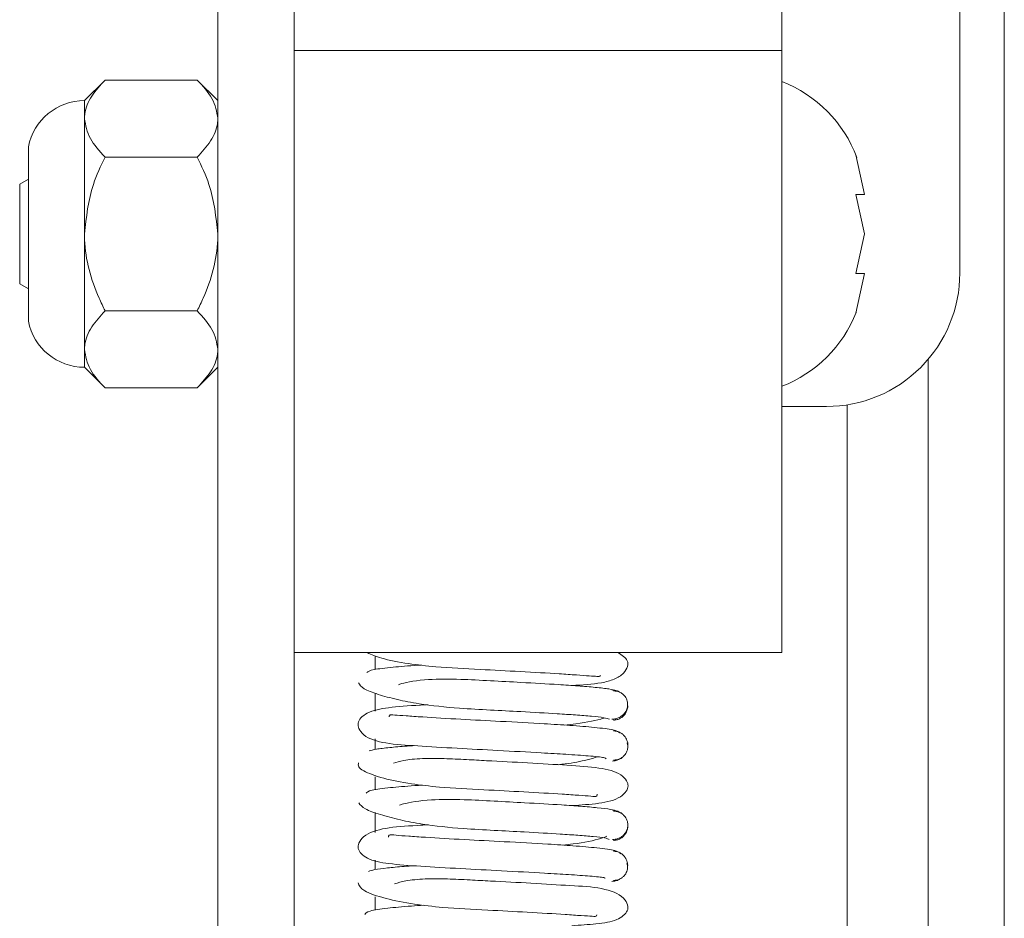
# Paper-space layout 'Top Level(2)' of a CAD drawing. Units: inches. Extents: x 0.1 to 10.8, y 0.2 to 8.4.
# Drawn here: x 5.3 to 5.4, y 5.3 to 5.4 of the extents above; entities that cross this region are included whole.
import ezdxf

# ---------------------------------------------------------------- set-up
doc = ezdxf.new("R2010")
doc.units = ezdxf.units.IN
doc.header["$MEASUREMENT"] = 0

psp = doc.layouts.new('Top Level(2)')

# ---------------------------------------------------------------- linework, layer by layer
at = {"color": 7, "linetype": 'Continuous', "lineweight": 15}
for p, q in [((5.381497110986039, 5.391219731465362), (5.381497110986038, 5.550758187600762)), ((5.384359856084086, 5.550758187600762), (5.384359856084093, 4.425274554924072)), ((5.370046130593877, 5.427190666453151), (5.370046130593877, 5.405550949258796)), ((5.333771620789968, 5.425318792542867), (5.333771620789969, 5.342878091822988)), ((5.338673581574276, 5.410138219053481), (5.33867358157427, 5.405550949258796)), ((5.370046130593877, 5.405550949258796), (5.33867358157427, 5.405550949258796)), ((5.33867358157427, 5.405550949258796), (5.338673581574271, 5.366799833555359)), ((5.370046130593877, 5.405550949258796), (5.370046130593879, 5.366799833555359)), ((5.326520277369195, 5.403646700238201), (5.32519318941741, 5.402319612286418)), ((5.326520277369196, 5.4036467002382), (5.332444532838179, 5.403646700238201)), ((5.333771620789961, 5.402319612286417), (5.332444532838179, 5.4036467002382)), ((5.325193189417413, 5.402319612286418), (5.325193189417415, 5.401170320407117)), ((5.325193189417415, 5.401170320407117), (5.325193189417413, 5.393741180913868)), ((5.321586769540018, 5.399357404712831), (5.321586769540018, 5.388124957114906)), ((5.326520277369196, 5.398693940576034), (5.332444532838179, 5.398693940576034)), ((5.375361347924998, 5.396288314454409), (5.374813218640564, 5.398835447994952)), ((5.321586769540018, 5.39726851130575), (5.321026522750747, 5.396945052671152)), ((5.321026522750747, 5.393741180913867), (5.321026522750747, 5.396945052671152)), ((5.375361347924999, 5.393741180913868), (5.374813218640551, 5.396288314454409)), ((5.321026522750747, 5.390537309156581), (5.321026522750747, 5.393741180913867)), ((5.325193189417413, 5.393741180913868), (5.32519318941741, 5.38631204142062)), ((5.374813218640562, 5.391194047373325), (5.375361347924999, 5.393741180913868)), ((5.374813218640562, 5.388646913832781), (5.375361347925001, 5.391194047373325)), ((5.321026522750747, 5.390537309156581), (5.321586769540018, 5.390213850521984)), ((5.326520277369194, 5.388788421251701), (5.332444532838176, 5.388788421251702)), ((5.32519318941741, 5.38631204142062), (5.32519318941741, 5.38516274954132)), ((5.379457895299773, 5.385667421763824), (5.379457895299779, 4.490517748915483)), ((5.325193189417411, 5.385162749541319), (5.326520277369194, 5.383835661589537)), ((5.332444532838178, 5.383835661589535), (5.333771620789961, 5.385162749541319)), ((5.326520277369192, 5.383835661589536), (5.332444532838175, 5.383835661589536)), ((5.370046130593879, 5.382641300092814), (5.37291867961349, 5.382641300092814)), ((5.370046130593879, 5.366799833555359), (5.338673581574271, 5.366799833555359)), ((5.338673581574283, 5.366799833555359), (5.338673581574283, 5.342878091822989))]:
    psp.add_line(p, q, dxfattribs=at)
at = {"color": 8, "linetype": 'Continuous', "lineweight": 15}
for p, q in [((5.374242209025264, 5.382744015878481), (5.374242209025269, 4.497263392412973)), ((5.343889267848792, 5.365717352158748), (5.343889267848792, 5.366555629876759)), ((5.343889267848792, 5.36303413379986), (5.343889267848792, 5.364197879938334)), ((5.343889267848792, 5.360567024966508), (5.343889267848792, 5.361245706420278)), ((5.343889267848792, 5.357974568257492), (5.343889267848792, 5.358815331084158)), ((5.343889267848792, 5.355234973892642), (5.343889267848792, 5.356506682871281)), ((5.343889267848792, 5.352841461686938), (5.343889267848792, 5.353444298672859)), ((5.343889267848792, 5.350224192366468), (5.343889267848792, 5.351078704302778))]:
    psp.add_line(p, q, dxfattribs=at)
at = {"color": 7, "linetype": 'Continuous', "lineweight": 15}
for centre, radius, start, end in [((5.36700748739938, 5.395701965227593), 0.008411192214112179, 20.65928033366738, 68.82228676787238), ((5.32519318941741, 5.398643141698183), 0.003676470588235503, 90, 168.7973605956133), ((5.37291867961349, 5.391219731465362), 0.008578431372549211, 270.0000000000008, 2.96609442294191e-11), ((5.36700748739938, 5.391780396600142), 0.008411192214112179, 291.1777132321284, 338.4810084476965), ((5.325193189417411, 5.388839220129555), 0.003676470588235503, 191.2026394043849, 270.0000000000008)]:
    psp.add_arc(centre, radius, start, end, dxfattribs=at)
for points, knots in [([(5.326520277369196, 5.4036467002382), (5.326210283456662, 5.403307632763656), (5.325579696701825, 5.402617904837399), (5.32522052104133, 5.40176278200984), (5.325197974010679, 5.401274034983409), (5.325193189417415, 5.401170320407117)], [0, 0, 0, 0, 0.4323826224891688, 0.8795487386712482, 1, 1, 1, 1]), ([(5.333771620789961, 5.401170320407117), (5.333694893627897, 5.401606012508378), (5.333542655978945, 5.402470487869905), (5.332808618422097, 5.403256723967759), (5.33244453283818, 5.403646700238201)], [0, 0, 0, 0, 0.5039959733384636, 1, 1, 1, 1]), ([(5.325193189417415, 5.401170320407117), (5.325269916579476, 5.400734628305857), (5.325422154228428, 5.399870152944329), (5.326156191785278, 5.399083916846476), (5.326520277369196, 5.398693940576034)], [0, 0, 0, 0, 0.5039959733382335, 0.9999999999999999, 0.9999999999999999, 0.9999999999999999, 0.9999999999999999]), ([(5.332444532838179, 5.398693940576034), (5.332754526750709, 5.399033008050579), (5.333385113505544, 5.399722735976836), (5.333744289166042, 5.400577858804394), (5.333766836196697, 5.401066605830825), (5.333771620789961, 5.401170320407117)], [0, 0, 0, 0, 0.4323826224893197, 0.8795487386714673, 1, 1, 1, 1]), ([(5.326520277369196, 5.398693940576034), (5.326242616037554, 5.398111843586913), (5.325498211962206, 5.396551254042851), (5.325310736734722, 5.394824105974317), (5.325193189417413, 5.393741180913868)], [0, 0, 0, 0, 0.3729981347987507, 1, 1, 1, 1]), ([(5.33377162078996, 5.393741180913869), (5.333654073472649, 5.394824105974317), (5.333466598245167, 5.396551254042851), (5.332722194169819, 5.398111843586913), (5.332444532838179, 5.398693940576034)], [0, 0, 0, 0, 0.6270018652013334, 0.9999999999999999, 0.9999999999999999, 0.9999999999999999, 0.9999999999999999]), ([(5.374813218640551, 5.396288314454409), (5.374868245127304, 5.396288314454409), (5.37498625901631, 5.396288314454409), (5.375229062008032, 5.39628831445441), (5.375304464728167, 5.39628831445441), (5.375361347924998, 5.396288314454409)], [0, 0, 0, 0, 0.176660625467035, 0.3788794937852074, 1, 1, 1, 1]), ([(5.325193189417413, 5.393741180913868), (5.32519493493064, 5.393616066667), (5.325214627439898, 5.392204554323829), (5.325698270307059, 5.390497090695314), (5.326387772889657, 5.389063852407657), (5.326520277369194, 5.388788421251701)], [0, 0, 0, 0, 0.07284527888416115, 0.8218249548691231, 1, 1, 1, 1]), ([(5.332444532838176, 5.388788421251702), (5.332577037317715, 5.389063852407658), (5.333266539900317, 5.390497090695313), (5.333750182767478, 5.392204554323829), (5.333769875276734, 5.393616066667), (5.33377162078996, 5.393741180913869)], [0, 0, 0, 0, 0.1781750451309581, 0.9271547211157555, 0.9999999999999999, 0.9999999999999999, 0.9999999999999999, 0.9999999999999999]), ([(5.375361347925001, 5.391194047373325), (5.375307908925485, 5.391194047373325), (5.375221887307714, 5.391194047373325), (5.37492548693401, 5.391194047373325), (5.374813218640562, 5.391194047373325)], [0, 0, 0, 0, 0.6212275576961078, 1, 1, 1, 1]), ([(5.326520277369194, 5.388788421251701), (5.326210283456662, 5.388449353777158), (5.325579696701827, 5.387759625850901), (5.325220521041323, 5.386904503023342), (5.325197974010674, 5.386415755996912), (5.32519318941741, 5.38631204142062)], [0, 0, 0, 0, 0.4323826224892937, 0.8795487386713036, 1, 1, 1, 1]), ([(5.333771620789959, 5.386312041420619), (5.333694893627897, 5.38674773352188), (5.333542655978945, 5.387612208883406), (5.332808618422096, 5.38839844498126), (5.332444532838176, 5.388788421251702)], [0, 0, 0, 0, 0.5039959733383753, 1, 1, 1, 1]), ([(5.32519318941741, 5.38631204142062), (5.325269916579474, 5.385876349319359), (5.32542215422843, 5.385011873957831), (5.326156191785276, 5.384225637859978), (5.326520277369192, 5.383835661589536)], [0, 0, 0, 0, 0.5039959733385495, 1, 1, 1, 1]), ([(5.332444532838175, 5.383835661589536), (5.332754526750708, 5.38417472906408), (5.333385113505546, 5.384864456990337), (5.333744289166045, 5.385719579817895), (5.333766836196695, 5.386208326844327), (5.33377162078996, 5.386312041420619)], [0, 0, 0, 0, 0.432382622489205, 0.8795487386712751, 0.9999999999999999, 0.9999999999999999, 0.9999999999999999, 0.9999999999999999]), ([(5.343378006519981, 5.366799833555359), (5.343650982412852, 5.366677816483524), (5.344230402280885, 5.366418822493555), (5.345891624527109, 5.366093199053445), (5.348055498454843, 5.365852667117713), (5.350520499928841, 5.365727236903117), (5.353309504983907, 5.365579210924595), (5.35541577319057, 5.365459528211015), (5.356851394104507, 5.365364070635287), (5.357692826522984, 5.365290811913516), (5.358169176668118, 5.365280406774257), (5.358385570962729, 5.365249231180499), (5.358369967261253, 5.365333537011105), (5.358368225903886, 5.365342945456876)], [0, 0, 0, 0, 0.1053437054056141, 0.223603026779546, 0.3223919582681118, 0.4683463457748612, 0.5966089604494335, 0.7339984624560182, 0.8062013858540021, 0.8749586205693396, 0.9372541376345757, 0.9929976249662258, 1, 1, 1, 1]), ([(5.356558858200682, 5.364685431424356), (5.35721110256702, 5.364725340320009), (5.358191831321197, 5.364785348199778), (5.35927796901739, 5.365051758895402), (5.359898147613958, 5.36544236087054), (5.360159344521421, 5.365918459437653), (5.360160291842951, 5.366382128079459), (5.359758730615162, 5.366636881183934), (5.359501872688051, 5.366799833555359)], [0, 0, 0, 0, 0.2775527053010405, 0.417334258348796, 0.5504137329256231, 0.6727794009252401, 0.7906939241903497, 1, 1, 1, 1]), ([(5.346851019914166, 5.366004479070767), (5.346779100833301, 5.365999967635434), (5.34606068043542, 5.365954901609441), (5.344919933009815, 5.36585830542545), (5.34360070576409, 5.36570513056561), (5.343438807593015, 5.365586900863301), (5.343352863043465, 5.365524137964615)], [0, 0, 0, 0, 0.0313000522823977, 0.3126652307499477, 0.6351244937375792, 1, 1, 1, 1]), ([(5.359412708226212, 5.36434614261364), (5.359284646990291, 5.364385001999367), (5.359039097290332, 5.364459512528938), (5.358121308902954, 5.364564274425951), (5.356991720504608, 5.364658547850492), (5.355424228482634, 5.364764504921149), (5.353492497788356, 5.364874782146304), (5.351307542009216, 5.364988969266815), (5.349164546786255, 5.365107162799545), (5.347158005760031, 5.365113241863926), (5.345750977487172, 5.364881507610101), (5.345447008000824, 5.364757223790841), (5.34538564175886, 5.364732133012762)], [0, 0, 0, 0, 0.1029856404835437, 0.1974687573406118, 0.2835614533683495, 0.3613888953462192, 0.4922304794619128, 0.5913779454957953, 0.6896386013391665, 0.8151305357927906, 0.9626780161111407, 1, 1, 1, 1]), ([(5.342818810777845, 5.364867708079873), (5.342897498868664, 5.364739338176174), (5.343048685150714, 5.364492696425621), (5.343987822986175, 5.364129700096483), (5.34523383418053, 5.363784055046781), (5.346978232980061, 5.363444363380952), (5.349060399676807, 5.363222645432324), (5.351291658788362, 5.363109264221273), (5.353475938430148, 5.362992560783606), (5.355356067974194, 5.362886647425464), (5.356842894013913, 5.362787788303855), (5.357881178381431, 5.362703253222475), (5.358689050318087, 5.36261279408461), (5.358866416834748, 5.362551625092327), (5.358958415390352, 5.36251989723837)], [0, 0, 0, 0, 0.09388247552838119, 0.1803798043287247, 0.2588995670042497, 0.3288043566469369, 0.4423008816955324, 0.5250386841995165, 0.6065852570792734, 0.7131732844995085, 0.7759251375065587, 0.844724319114402, 0.9194597794984763, 1, 1, 1, 1]), ([(5.359123271839691, 5.362518654703371), (5.359204176940632, 5.362522971538962), (5.359363732793635, 5.362531484925348), (5.359584207498051, 5.362612826073219), (5.359769628358142, 5.362730298697389), (5.359953063085096, 5.362910858276067), (5.360089098439715, 5.363155413949127), (5.360143473252127, 5.363428356791064), (5.360118239127684, 5.363701309969241), (5.360002083709457, 5.363945902491375), (5.359833815357869, 5.364126511531524), (5.359659375422894, 5.364244033502326), (5.35944898515841, 5.364325432981892), (5.359295372136862, 5.364333988165088), (5.359217480370368, 5.364338326197926)], [0, 0, 0, 0, 0.07679224761818147, 0.151444747365596, 0.2222827945716849, 0.2882327213356251, 0.4037252394526849, 0.5000089102486116, 0.5962916194793552, 0.7117804626904486, 0.7777274761631608, 0.8485621701510261, 0.923211196800056, 1, 1, 1, 1]), ([(5.359646883345246, 5.364239622870203), (5.359626190949245, 5.364254353551464), (5.359542071701919, 5.364314237086471), (5.359363655770339, 5.364378612464472), (5.359204092700339, 5.364393500673423), (5.359123480161203, 5.364401022315661)], [0, 0, 0, 0, 0.138985850285733, 0.5650087652487925, 1, 1, 1, 1]), ([(5.347252294278785, 5.363454009938982), (5.347105073085938, 5.363445329126344), (5.346078632344867, 5.363384805640662), (5.344796473237674, 5.363292276239017), (5.343525866053478, 5.36305282761506), (5.342936093391166, 5.362607888557926), (5.342763786940534, 5.36225241460539), (5.342806255489842, 5.361939968581354), (5.343258594865564, 5.361301936643868), (5.344617814340237, 5.360914191080229), (5.346510235045196, 5.360809167640094), (5.349058176752591, 5.36064659598332), (5.351869945082767, 5.36050193220744), (5.354323971659141, 5.360369517577996), (5.356283639888599, 5.360252756356081), (5.357721957114638, 5.360150007466935), (5.358719395076855, 5.360052570499641), (5.358733713791553, 5.35999734887236), (5.358740273037908, 5.359972052449804)], [0, 0, 0, 0, 0.01469631093304137, 0.102464135722356, 0.1791292462376451, 0.2137345033074418, 0.2482154878415229, 0.2827271260567078, 0.3185287132685696, 0.3976097518975574, 0.4858462721217675, 0.5723254019034368, 0.6527866265447023, 0.7406472793070242, 0.7978224986776458, 0.8635774407017988, 0.9375063199690914, 1, 1, 1, 1]), ([(5.359217229642917, 5.362455920836723), (5.359295237130705, 5.362462884545772), (5.359449643962718, 5.362476668405291), (5.359659910929735, 5.36256597552864), (5.359833919253735, 5.362691256911557), (5.360003818197517, 5.362882354024582), (5.36011119245863, 5.363139418497422), (5.360148455583844, 5.363337991619436), (5.360131022119718, 5.363428559666523), (5.360131001063698, 5.363428669053995)], [0, 0, 0, 0, 0.1504424690629397, 0.2977835295966711, 0.438597969984435, 0.570575725373657, 0.8037315420350322, 0.9997629482877138, 1, 1, 1, 1]), ([(5.359616433459991, 5.361637913010604), (5.359540615670642, 5.361703103729687), (5.359397864924597, 5.361825845685952), (5.358130409606489, 5.361983521597732), (5.35654826070777, 5.362112910387307), (5.35451029908783, 5.362242204327353), (5.352070486626263, 5.36237255876892), (5.34929974442947, 5.362519852551861), (5.347250239290624, 5.362632838463418), (5.345853410640909, 5.362742094963679), (5.345123790167943, 5.362772117310753), (5.344815478668899, 5.362836155461697), (5.344798935726767, 5.362698354277168), (5.344796090921278, 5.362674657309408)], [0, 0, 0, 0, 0.1303359405121046, 0.2453982489339801, 0.3457153419206785, 0.4317596490871857, 0.5627283464310795, 0.6791907880640654, 0.8039059871107931, 0.8694175338065255, 0.9317289063364053, 0.9882597677881924, 0.9999999999999999, 0.9999999999999999, 0.9999999999999999, 0.9999999999999999]), ([(5.356050655488383, 5.362140945815622), (5.356304727342356, 5.36216815345137), (5.357270045971648, 5.362271525931384), (5.358222019163495, 5.362450886596627), (5.358602461911155, 5.362595470419103), (5.358624967153538, 5.362604023332754)], [0, 0, 0, 0, 0.2515467983397964, 0.9557249525250303, 1, 1, 1, 1]), ([(5.360145400098518, 5.360795809029631), (5.360145412854373, 5.360795881087693), (5.360161428216994, 5.360886352174275), (5.360120808284885, 5.361085108786222), (5.360010259802345, 5.361341821359918), (5.359837874892465, 5.361532754155026), (5.359661990114442, 5.361657957368497), (5.35944994435834, 5.361747192618829), (5.359294482864605, 5.361760935499737), (5.359215930997297, 5.361767879527686)], [0, 0, 0, 0, 0.0001558649191248714, 0.1956931420164307, 0.4287124499970298, 0.5607593618252057, 0.7017255106807776, 0.8492873216155321, 1, 1, 1, 1]), ([(5.346398765292369, 5.360820361543276), (5.346243499452865, 5.360809851381489), (5.34562909836518, 5.36076826171274), (5.344760954456521, 5.360691199781644), (5.343853800365661, 5.360585773539557), (5.343628875303216, 5.360510576877235), (5.343511555668231, 5.36047135472529)], [0, 0, 0, 0, 0.09309402540321908, 0.3683815490074393, 0.6705514035928196, 1, 1, 1, 1]), ([(5.359215934272531, 5.359885485888648), (5.359294371715168, 5.35988984091807), (5.359449048267851, 5.359898428920373), (5.359661261491103, 5.359979872789506), (5.35983752222296, 5.360097438472832), (5.360008694808034, 5.360278066645438), (5.360125787053123, 5.360522521472656), (5.360161081000819, 5.360775379675221), (5.36012475205962, 5.360925206822428), (5.360109096596863, 5.360989772792305)], [0, 0, 0, 0, 0.1342681400307105, 0.2647732044426226, 0.3885722287750043, 0.503775935402033, 0.7053167140050169, 0.873010248666897, 1, 1, 1, 1]), ([(5.356539953766701, 5.356955045043219), (5.357138068611636, 5.356994091234463), (5.358365145516777, 5.357074197387846), (5.359538997194896, 5.357350554821905), (5.360086958563548, 5.357896260204214), (5.360190112808702, 5.358227009830208), (5.36009926357225, 5.358548503025737), (5.359571776633616, 5.359118021558197), (5.358257571796175, 5.359428662243032), (5.356350357839727, 5.35954877805504), (5.353789478314233, 5.359706939067026), (5.351500682724374, 5.35982473970475), (5.349670122140921, 5.359923817739305), (5.34822269400595, 5.359995943567525), (5.3468230365513, 5.360005349834084), (5.345678170364447, 5.359881832647357), (5.345262242180675, 5.359746020923151), (5.345064344040883, 5.359681401864788)], [0, 0, 0, 0, 0.08333994435033398, 0.1709780686001331, 0.2106747565374509, 0.2495221914120226, 0.2883587355756814, 0.3282182235705517, 0.4161749171383967, 0.5153874345874785, 0.6128236348830289, 0.7034895458481003, 0.7485416231469749, 0.8026130435605671, 0.8655670996884356, 0.9360369844210945, 1, 1, 1, 1]), ([(5.355656850126572, 5.359590159205728), (5.355813128433966, 5.359606332599918), (5.356510217447782, 5.359678475020663), (5.357402263080807, 5.359868259925975), (5.35798354412264, 5.360029381382293), (5.358203439635417, 5.360090332768467)], [0, 0, 0, 0, 0.1522941429429188, 0.6793174029329058, 1, 1, 1, 1]), ([(5.359152344006621, 5.359824177698643), (5.35923312133925, 5.359830966233954), (5.359392987489433, 5.359844401401595), (5.359609193740504, 5.359935858036315), (5.359752161930914, 5.360022908758467), (5.35980990831851, 5.360085249243927), (5.359818170418386, 5.360094168647177)], [0, 0, 0, 0, 0.3256690740997961, 0.6445305807380082, 0.9491409944925338, 1, 1, 1, 1]), ([(5.342822885009692, 5.359705086056769), (5.342804891680503, 5.35961793430309), (5.342769841216776, 5.359448165309869), (5.343195661739609, 5.359127692962944), (5.344255833807256, 5.358724183919647), (5.346066337798567, 5.35835503548349), (5.34828597534287, 5.358107952213282), (5.350762127974505, 5.357984045275928), (5.353548078081601, 5.357834023121564), (5.355613093230057, 5.357720454715879), (5.35702514609896, 5.357613100804781), (5.357777752427136, 5.357576307689945), (5.358159161800248, 5.357505899445774), (5.358164818964871, 5.35764993102694), (5.358166392596557, 5.357689995736873)], [0, 0, 0, 0, 0.06960362795606503, 0.1355857724492133, 0.2554485905982371, 0.3585546540428768, 0.4446346039373983, 0.571621306991089, 0.6831563539192671, 0.8026062679787109, 0.865362338187355, 0.9250598731706116, 0.9791541936890901, 1, 1, 1, 1]), ([(5.346937318978002, 5.358277354198523), (5.346767480518214, 5.358266479440664), (5.345953342229048, 5.358214350159879), (5.34474810613004, 5.358107562132039), (5.343478156783345, 5.357944810681117), (5.343364684779123, 5.357816637456365), (5.343304328399364, 5.357748461416988)], [0, 0, 0, 0, 0.07100241924640145, 0.3403574679394805, 0.6491325288249384, 1, 1, 1, 1]), ([(5.359450868903067, 5.356596515004592), (5.359346073200138, 5.356636095887408), (5.359145269939217, 5.356711938408784), (5.358261485920866, 5.356818352457196), (5.35717198143774, 5.356913389313337), (5.355641339479853, 5.357020229972459), (5.353726269289681, 5.357130948007226), (5.351550357774187, 5.357244961946445), (5.349395316512842, 5.357363869485823), (5.347337475188344, 5.357369168104577), (5.34587833112271, 5.357132432876289), (5.34553131866087, 5.357004400408302), (5.345455921947259, 5.356976582308427)], [0, 0, 0, 0, 0.102803455626, 0.1969858357407821, 0.2829172691396113, 0.3604548327703965, 0.4907977849364714, 0.5895890402695644, 0.6873630163457507, 0.8123873539055831, 0.9592366888725975, 1, 1, 1, 1]), ([(5.342837217110424, 5.357130661645841), (5.342936146138584, 5.357001250389428), (5.343126347859907, 5.35675244329826), (5.344134286976898, 5.356389600430164), (5.345412315415169, 5.356042209946466), (5.347197419156182, 5.355700200822207), (5.349297768615681, 5.355478715184756), (5.351533793837182, 5.355365368054322), (5.35370575679977, 5.355248892456775), (5.355561977624945, 5.355143326846277), (5.357002753678392, 5.355045115397107), (5.35799238245292, 5.354961762900404), (5.358756839372065, 5.35487252241765), (5.358885175412842, 5.354812823734412), (5.358951764261816, 5.354781848284508)], [0, 0, 0, 0, 0.09388543157156452, 0.180504863175956, 0.2590707765272746, 0.3289676147456068, 0.4426665306240499, 0.5253428825689668, 0.6069560506449463, 0.7135090492147196, 0.7762065751061499, 0.8450192795307844, 0.9195862072208306, 1, 1, 1, 1]), ([(5.359822388153975, 5.356383683266519), (5.359812790338074, 5.356394116444293), (5.359753976226061, 5.356458049540374), (5.359609880692415, 5.356546480784986), (5.359394041291179, 5.356637794407646), (5.359234517899843, 5.356651223920567), (5.359153913088404, 5.35665800965492)], [0, 0, 0, 0, 0.05890019835213857, 0.3609324140772325, 0.6770885960428837, 1, 1, 1, 1]), ([(5.359153970962653, 5.35477563112627), (5.359234282631174, 5.354779997776084), (5.359392656996422, 5.35478860879619), (5.359611158745937, 5.354870088929909), (5.359794425783175, 5.354987690436368), (5.359974831293701, 5.355168355312389), (5.360106962726995, 5.35541285700299), (5.360155950423477, 5.355686455960746), (5.360125263474607, 5.355960046595856), (5.360005591769035, 5.356204503645723), (5.359834714482037, 5.356385151033405), (5.359658344482155, 5.35650274751617), (5.359446182319128, 5.356584226430689), (5.359291539292676, 5.35659283804188), (5.359213121737314, 5.356597204882809)], [0, 0, 0, 0, 0.07686521748927293, 0.1515779743308879, 0.2224559843502859, 0.2884176589487877, 0.4038162989705866, 0.4998154722126971, 0.5958402500919199, 0.711320010113894, 0.7773403624442193, 0.8482849629162508, 0.9230671916290304, 1, 1, 1, 1]), ([(5.347323794696221, 5.355726317888458), (5.347082884111401, 5.355711701781239), (5.345962213406496, 5.355643710400983), (5.344632923180789, 5.355571065652008), (5.343229585021611, 5.355168590728486), (5.342802387969452, 5.354524030946074), (5.342752798515949, 5.354105435765261), (5.343319344431473, 5.353457999924411), (5.34478968197014, 5.353192752262357), (5.346711321879574, 5.353057750684171), (5.349295662532203, 5.352904299767666), (5.352114789631682, 5.352757700966971), (5.354541426551075, 5.352625879935164), (5.35645901869485, 5.352511605217765), (5.357814974229074, 5.352414832116978), (5.358709868418804, 5.352331558313544), (5.358675005653613, 5.352290755871394), (5.358660437715731, 5.35227370594895)], [0, 0, 0, 0, 0.02421348696813937, 0.1126365847692866, 0.1920032633504695, 0.2278822594915143, 0.2624831715070174, 0.3312178252722734, 0.407772733406883, 0.4957212941204383, 0.5822332345763528, 0.6628158489766169, 0.7507714812620593, 0.8079313759062805, 0.8735107482606687, 0.9471445379634587, 1, 1, 1, 1]), ([(5.35921307067444, 5.354714817150359), (5.359291601412662, 5.354721750015624), (5.359447023460997, 5.354735471013855), (5.359659051255182, 5.354824674865538), (5.35983496327841, 5.354949842808444), (5.36000744654471, 5.355140716603244), (5.36011823840337, 5.355397296234403), (5.360159277676852, 5.35559604219789), (5.360143504662564, 5.355686470977741), (5.36014349986811, 5.355686498464982)], [0, 0, 0, 0, 0.150754554236553, 0.2983619172047023, 0.439375222784986, 0.5714632966786707, 0.8045072771997203, 0.9999405769309248, 1, 1, 1, 1]), ([(5.359662063901975, 5.353857291338756), (5.359613357765963, 5.353928018701573), (5.359520850216106, 5.354062351161041), (5.358296976834765, 5.354230386210238), (5.356756975949185, 5.354366137261098), (5.354735197138099, 5.35449818160515), (5.35231620283378, 5.354628804058343), (5.349536931770579, 5.354775515886652), (5.347446376457272, 5.354891083105172), (5.346019299148346, 5.354996021833127), (5.345233381121572, 5.355040938717479), (5.344728016878076, 5.355121586149904), (5.344741911726591, 5.35497570209464), (5.344747531638312, 5.354916697816108)], [0, 0, 0, 0, 0.1254869722673949, 0.2383373696534188, 0.3363753102788041, 0.4203576529663486, 0.5480406618822724, 0.6614968446445053, 0.7829585818905788, 0.8467925572788412, 0.9076291522058264, 0.9626396783273958, 1, 1, 1, 1]), ([(5.355969134354698, 5.354413692147022), (5.356187398699362, 5.354437147286244), (5.357131995312407, 5.354538655597654), (5.358193551462998, 5.354753787817089), (5.358675043395993, 5.354938023696652), (5.358794135407893, 5.354983592521502)], [0, 0, 0, 0, 0.1844563971643898, 0.7982837887877171, 1, 1, 1, 1]), ([(5.36012772275007, 5.353053581620707), (5.360127737356123, 5.353053656436732), (5.36014540382418, 5.35314414870671), (5.360108864553288, 5.353342707618092), (5.360002282062373, 5.353599743224659), (5.359833066921723, 5.353790863566095), (5.359659585833191, 5.353916172309172), (5.359449830129234, 5.354005516365174), (5.359295745895071, 5.354019327606134), (5.359217899521121, 5.354026305315659)], [0, 0, 0, 0, 0.0001622147448626803, 0.1962036957748531, 0.4293795120657994, 0.5613661466835563, 0.7021884098876155, 0.8495397498918782, 1, 1, 1, 1]), ([(5.346408871161116, 5.353089572746106), (5.346186216842866, 5.353074211871673), (5.345509072236609, 5.353027495808173), (5.344618277355567, 5.352944441303613), (5.3437591049771, 5.35283730550301), (5.343566053869254, 5.352760157748278), (5.34346540612837, 5.352719936548232)], [0, 0, 0, 0, 0.1293479026785668, 0.3933776596698612, 0.6837357277877467, 1, 1, 1, 1]), ([(5.359217641194248, 5.352143897867763), (5.359295374472619, 5.352148221600037), (5.359448672466808, 5.352156748443349), (5.35965862304583, 5.35223811362077), (5.359832518788606, 5.352355610660697), (5.360000568959407, 5.352536211168204), (5.360113855672389, 5.352780760438494), (5.360143727651101, 5.353035657699072), (5.360103769382854, 5.353187863827918), (5.360086178285151, 5.353254870557717)], [0, 0, 0, 0, 0.1333812506294078, 0.2630415005348419, 0.3860764699412619, 0.500624627922788, 0.7012317620139018, 0.8684712452305804, 1, 1, 1, 1]), ([(5.342806154332588, 5.351983492694854), (5.342860557370072, 5.351813485058861), (5.342963233221137, 5.351492626527411), (5.34440822138887, 5.350990740471661), (5.346262226136559, 5.350614316520167), (5.348512092195747, 5.350363384159027), (5.351004305070576, 5.350240691261112), (5.353784703677716, 5.350089559761494), (5.355805194086811, 5.349979065800864), (5.357187945650507, 5.349866792109233), (5.357887939545173, 5.349846588633013), (5.358114137332526, 5.349784380758046), (5.358139995788227, 5.349913670764512), (5.358141026912364, 5.349918826294607)], [0, 0, 0, 0, 0.1376765817289864, 0.2598395393842139, 0.3651427594818396, 0.452899504203029, 0.5823965210244013, 0.6960028915597167, 0.8177547427980865, 0.8816423369568713, 0.9423824900182949, 0.9977024611970815, 1, 1, 1, 1]), ([(5.356533331015119, 5.349223997841851), (5.357079013012527, 5.349262759498973), (5.3582527760356, 5.349346135897784), (5.359457242319912, 5.349532762243603), (5.360148062382252, 5.350075577542354), (5.360168812430733, 5.350554023659996), (5.359802079916124, 5.351220332700565), (5.358426979372212, 5.351712820451879), (5.356546879279959, 5.351795966824336), (5.354027077153815, 5.351965026021354), (5.351741562751687, 5.352080814075059), (5.349903987350311, 5.352180101502194), (5.348431798408956, 5.352252392914301), (5.347009193080168, 5.352259401658174), (5.345805730674932, 5.352128556000619), (5.345350203949087, 5.351988504252119), (5.345131994030188, 5.351921415585421)], [0, 0, 0, 0, 0.07456746121672145, 0.1603947521019107, 0.2376547110700123, 0.2771922118979486, 0.3182556628540089, 0.4094461993364451, 0.5100034158861834, 0.6084591661007468, 0.6999290726039354, 0.7454507523153575, 0.79997868200867, 0.8635065490119282, 0.9346158563694662, 1, 1, 1, 1]), ([(5.359118491833068, 5.352081522268072), (5.359199081222359, 5.35208904894319), (5.359358602135647, 5.352103947456495), (5.359535010683329, 5.352167120636238), (5.359617385150696, 5.352225496486258), (5.359636217603318, 5.35223884237443)], [0, 0, 0, 0, 0.4405850783505461, 0.8721065477651757, 1, 1, 1, 1]), ([(5.347018840054534, 5.350549822866509), (5.346749961880112, 5.350532071068107), (5.345838944744738, 5.350471924153753), (5.34455358115188, 5.350349565423739), (5.343356207365529, 5.350170865517667), (5.343275430411097, 5.350025029947732), (5.343232872645382, 5.349948195706309)], [0, 0, 0, 0, 0.1086439732539931, 0.3681091687817736, 0.6670849731612891, 0.9999999999999999, 0.9999999999999999, 0.9999999999999999, 0.9999999999999999])]:
    psp.add_open_spline(points, degree=3, knots=knots, dxfattribs=at)

doc.saveas('drawing.dxf')
